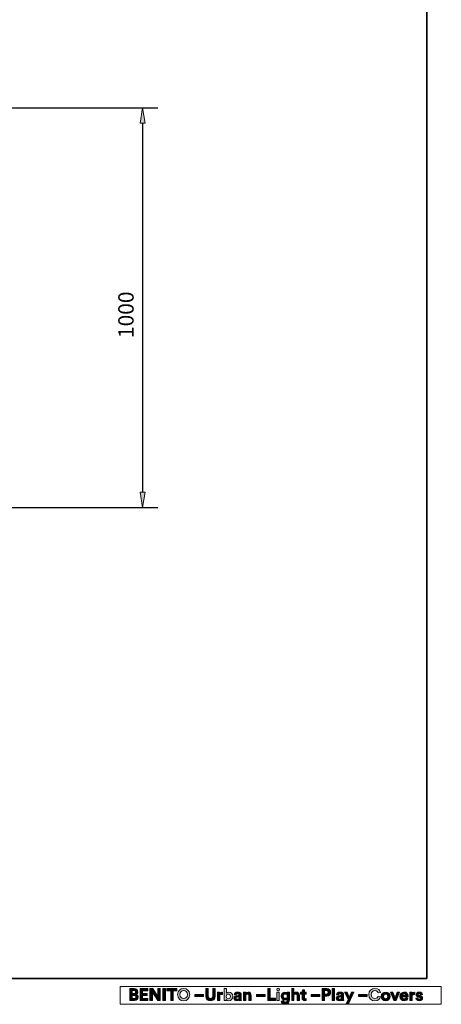
# Model space of a CAD drawing. Units: inches. Extents: x 2 to 20.2, y 0.6 to 28.7.
# Drawn here: x 13.3 to 20.2, y 0.6 to 16.9 of the extents above; entities that cross this region are included whole.
import ezdxf

# ---------------------------------------------------------------- set-up
doc = ezdxf.new("R2010")
doc.units = ezdxf.units.IN
doc.header["$MEASUREMENT"] = 0
doc.layers.add('Capa 1', color=7, linetype='Continuous')

# ---------------------------------------------------------------- blocks, each defined once
blk = doc.blocks.new('block 21')
at = {"layer": 'Capa 1', "color": 7, "lineweight": 25}
blk.add_lwpolyline([(12.133, 15.413), (15.539, 15.413)], dxfattribs=at)
blk = doc.blocks.new('block 22')
at = {"layer": 'Capa 1', "color": 7, "lineweight": 25}
blk.add_lwpolyline([(12.133, 8.798), (15.539, 8.798)], dxfattribs=at)
blk = doc.blocks.new('block 23')
at = {"layer": 'Capa 1', "color": 7, "lineweight": 25}
blk.add_lwpolyline([(15.285, 15.159), (15.285, 9.052)], dxfattribs=at)
blk = doc.blocks.new('block 24')
at = {"layer": 'Capa 1'}
h = blk.add_hatch(color=7, dxfattribs=at)
h.dxf.hatch_style = 2
h.paths.add_polyline_path([(15.243, 15.159), (15.285, 15.413), (15.327, 15.159)])
at = {"layer": 'Capa 1', "lineweight": 0}
blk.add_lwpolyline([(15.243, 15.159), (15.285, 15.413), (15.327, 15.159), (15.243, 15.159)], dxfattribs=at)
blk = doc.blocks.new('block 25')
at = {"layer": 'Capa 1'}
h = blk.add_hatch(color=7, dxfattribs=at)
h.dxf.hatch_style = 2
h.paths.add_polyline_path([(15.243, 9.052), (15.285, 8.798), (15.327, 9.052)])
at = {"layer": 'Capa 1', "lineweight": 0}
blk.add_lwpolyline([(15.243, 9.052), (15.285, 8.798), (15.327, 9.052), (15.243, 9.052)], dxfattribs=at)
blk = doc.blocks.new('block 26')
at = {"layer": 'Capa 1', "color": 7, "insert": (15.136, 11.603), "char_height": 0.25441, "attachment_point": 7, "rotation": 90}
blk.add_mtext('\\fMyriad Pro|b0|i0|c0|p34;\\W1;1000', dxfattribs=at)
blk = doc.blocks.new('block 7')
at = {"layer": 'Capa 1'}
h = blk.add_hatch(color=250, dxfattribs=at)
h.dxf.hatch_style = 2
edge = h.paths.add_edge_path()
edge.add_spline(control_points=[(15.145, 0.837), (15.184, 0.837), (15.206, 0.814), (15.206, 0.783), (15.206, 0.763), (15.193, 0.747), (15.177, 0.741), (15.196, 0.736), (15.212, 0.719), (15.212, 0.694), (15.212, 0.662), (15.188, 0.639), (15.15, 0.639), (15.15, 0.639), (15.074, 0.639), (15.074, 0.639), (15.074, 0.639), (15.074, 0.837), (15.074, 0.837), (15.074, 0.837), (15.145, 0.837), (15.145, 0.837)], knot_values=[0, 0, 0, 0, 1, 1, 1, 2, 2, 2, 3, 3, 3, 4, 4, 4, 5, 5, 5, 6, 6, 6, 7, 7, 7, 7], degree=3, periodic=1)
edge = h.paths.add_edge_path()
edge.add_spline(control_points=[(15.139, 0.755), (15.157, 0.755), (15.168, 0.765), (15.168, 0.78), (15.168, 0.795), (15.158, 0.804), (15.139, 0.804), (15.139, 0.804), (15.112, 0.804), (15.112, 0.804), (15.112, 0.804), (15.112, 0.755), (15.112, 0.755), (15.112, 0.755), (15.139, 0.755), (15.139, 0.755)], knot_values=[0, 0, 0, 0, 1, 1, 1, 2, 2, 2, 3, 3, 3, 4, 4, 4, 5, 5, 5, 5], degree=3, periodic=1)
edge = h.paths.add_edge_path()
edge.add_spline(control_points=[(15.143, 0.671), (15.162, 0.671), (15.173, 0.681), (15.173, 0.696), (15.173, 0.712), (15.163, 0.723), (15.144, 0.723), (15.144, 0.723), (15.112, 0.723), (15.112, 0.723), (15.112, 0.723), (15.112, 0.671), (15.112, 0.671), (15.112, 0.671), (15.143, 0.671), (15.143, 0.671)], knot_values=[0, 0, 0, 0, 1, 1, 1, 2, 2, 2, 3, 3, 3, 4, 4, 4, 5, 5, 5, 5], degree=3, periodic=1)
h = blk.add_hatch(color=250, dxfattribs=at)
h.dxf.hatch_style = 2
h.paths.add_polyline_path([(15.244, 0.639), (15.244, 0.837), (15.369, 0.837), (15.369, 0.8), (15.283, 0.8), (15.283, 0.755), (15.36, 0.755), (15.36, 0.721), (15.283, 0.721), (15.283, 0.675), (15.369, 0.675), (15.369, 0.639)])
h = blk.add_hatch(color=250, dxfattribs=at)
h.dxf.hatch_style = 2
h.paths.add_polyline_path([(15.536, 0.639), (15.446, 0.779), (15.446, 0.639), (15.407, 0.639), (15.407, 0.837), (15.455, 0.837), (15.538, 0.706), (15.538, 0.837), (15.576, 0.837), (15.576, 0.639)])
h = blk.add_hatch(color=250, dxfattribs=at)
h.dxf.hatch_style = 2
h.paths.add_polyline_path([(15.622, 0.837), (15.661, 0.837), (15.661, 0.639), (15.622, 0.639)])
h = blk.add_hatch(color=250, dxfattribs=at)
h.dxf.hatch_style = 2
h.paths.add_polyline_path([(15.789, 0.8), (15.789, 0.639), (15.75, 0.639), (15.75, 0.8), (15.688, 0.8), (15.688, 0.837), (15.852, 0.837), (15.852, 0.8)])
h = blk.add_hatch(color=250, dxfattribs=at)
h.dxf.hatch_style = 2
edge = h.paths.add_edge_path()
edge.add_spline(control_points=[(15.964, 0.841), (16.018, 0.841), (16.066, 0.802), (16.066, 0.738), (16.066, 0.674), (16.018, 0.634), (15.964, 0.634), (15.91, 0.634), (15.862, 0.674), (15.862, 0.738), (15.862, 0.802), (15.91, 0.841), (15.964, 0.841)], knot_values=[0, 0, 0, 0, 0.035278, 0.035278, 0.035278, 0.070556, 0.070556, 0.070556, 0.105833, 0.105833, 0.105833, 0.141111, 0.141111, 0.141111, 0.141111], degree=3, periodic=0)
edge.add_line((15.964, 0.841), (15.964, 0.841))
edge = h.paths.add_edge_path()
edge.add_spline(control_points=[(15.964, 0.672), (15.995, 0.672), (16.026, 0.693), (16.026, 0.738), (16.026, 0.783), (15.995, 0.804), (15.964, 0.804), (15.933, 0.804), (15.902, 0.783), (15.902, 0.738), (15.902, 0.693), (15.933, 0.672), (15.964, 0.672)], knot_values=[0, 0, 0, 0, 0.035278, 0.035278, 0.035278, 0.070556, 0.070556, 0.070556, 0.105833, 0.105833, 0.105833, 0.141111, 0.141111, 0.141111, 0.141111], degree=3, periodic=0)
edge.add_line((15.964, 0.672), (15.964, 0.672))
h = blk.add_hatch(color=250, dxfattribs=at)
h.dxf.hatch_style = 2
edge = h.paths.add_edge_path()
edge.add_spline(control_points=[(16.331, 0.709), (16.331, 0.709), (16.331, 0.837), (16.331, 0.837), (16.331, 0.837), (16.37, 0.837), (16.37, 0.837), (16.37, 0.837), (16.37, 0.712), (16.37, 0.712), (16.37, 0.686), (16.384, 0.672), (16.407, 0.672), (16.431, 0.672), (16.445, 0.686), (16.445, 0.712), (16.445, 0.712), (16.445, 0.837), (16.445, 0.837), (16.445, 0.837), (16.484, 0.837), (16.484, 0.837), (16.484, 0.837), (16.484, 0.709), (16.484, 0.709), (16.484, 0.66), (16.45, 0.634), (16.407, 0.634), (16.365, 0.634), (16.331, 0.66), (16.331, 0.709)], knot_values=[0, 0, 0, 0, 0.035278, 0.035278, 0.035278, 0.070556, 0.070556, 0.070556, 0.105833, 0.105833, 0.105833, 0.141111, 0.141111, 0.141111, 0.176389, 0.176389, 0.176389, 0.211667, 0.211667, 0.211667, 0.246944, 0.246944, 0.246944, 0.282222, 0.282222, 0.282222, 0.3175, 0.3175, 0.3175, 0.352778, 0.352778, 0.352778, 0.352778], degree=3, periodic=0)
edge.add_line((16.331, 0.709), (16.331, 0.709))
h = blk.add_hatch(color=250, dxfattribs=at)
h.dxf.hatch_style = 2
edge = h.paths.add_edge_path()
edge.add_spline(control_points=[(16.633, 0.639), (16.633, 0.639), (16.633, 0.841), (16.633, 0.841), (16.633, 0.841), (16.67, 0.841), (16.67, 0.841), (16.67, 0.841), (16.67, 0.761), (16.67, 0.761), (16.676, 0.771), (16.691, 0.78), (16.711, 0.78), (16.751, 0.78), (16.775, 0.749), (16.775, 0.708), (16.775, 0.666), (16.749, 0.635), (16.71, 0.635), (16.691, 0.635), (16.676, 0.644), (16.669, 0.655), (16.669, 0.655), (16.669, 0.639), (16.669, 0.639), (16.669, 0.639), (16.633, 0.639), (16.633, 0.639)], knot_values=[0, 0, 0, 0, 1, 1, 1, 2, 2, 2, 3, 3, 3, 4, 4, 4, 5, 5, 5, 6, 6, 6, 7, 7, 7, 8, 8, 8, 9, 9, 9, 9], degree=3, periodic=1)
edge = h.paths.add_edge_path()
edge.add_spline(control_points=[(16.703, 0.747), (16.685, 0.747), (16.669, 0.733), (16.669, 0.708), (16.669, 0.683), (16.685, 0.669), (16.703, 0.669), (16.722, 0.669), (16.737, 0.683), (16.737, 0.708), (16.737, 0.733), (16.722, 0.747), (16.703, 0.747)], knot_values=[0, 0, 0, 0, 0.035278, 0.035278, 0.035278, 0.070556, 0.070556, 0.070556, 0.105833, 0.105833, 0.105833, 0.141111, 0.141111, 0.141111, 0.141111], degree=3, periodic=0)
edge.add_line((16.703, 0.747), (16.703, 0.747))
h = blk.add_hatch(color=250, dxfattribs=at)
h.dxf.hatch_style = 2
h.paths.add_polyline_path([(17.355, 0.639), (17.355, 0.837), (17.393, 0.837), (17.393, 0.676), (17.481, 0.676), (17.481, 0.639)])
h = blk.add_hatch(color=250, dxfattribs=at)
h.dxf.hatch_style = 2
h.paths.add_polyline_path([(17.508, 0.776), (17.546, 0.776), (17.546, 0.639), (17.508, 0.639)])
edge = h.paths.add_edge_path()
edge.add_spline(control_points=[(17.527, 0.844), (17.54, 0.844), (17.55, 0.834), (17.55, 0.821), (17.55, 0.809), (17.54, 0.798), (17.527, 0.798), (17.514, 0.798), (17.504, 0.809), (17.504, 0.821), (17.504, 0.834), (17.514, 0.844), (17.527, 0.844)], knot_values=[0, 0, 0, 0, 0.035278, 0.035278, 0.035278, 0.070556, 0.070556, 0.070556, 0.105833, 0.105833, 0.105833, 0.141111, 0.141111, 0.141111, 0.141111], degree=3, periodic=0)
edge.add_line((17.527, 0.844), (17.527, 0.844))
h = blk.add_hatch(color=250, dxfattribs=at)
h.dxf.hatch_style = 2
edge = h.paths.add_edge_path()
edge.add_spline(control_points=[(17.789, 0.639), (17.789, 0.639), (17.752, 0.639), (17.752, 0.639), (17.752, 0.639), (17.752, 0.841), (17.752, 0.841), (17.752, 0.841), (17.789, 0.841), (17.789, 0.841), (17.789, 0.841), (17.789, 0.765), (17.789, 0.765), (17.798, 0.775), (17.813, 0.78), (17.827, 0.78), (17.861, 0.78), (17.878, 0.755), (17.878, 0.725), (17.878, 0.725), (17.878, 0.639), (17.878, 0.639), (17.878, 0.639), (17.84, 0.639), (17.84, 0.639), (17.84, 0.639), (17.84, 0.719), (17.84, 0.719), (17.84, 0.734), (17.833, 0.746), (17.815, 0.746), (17.799, 0.746), (17.79, 0.735), (17.789, 0.719), (17.789, 0.719), (17.789, 0.639), (17.789, 0.639)], knot_values=[0, 0, 0, 0, 1, 1, 1, 2, 2, 2, 3, 3, 3, 4, 4, 4, 5, 5, 5, 6, 6, 6, 7, 7, 7, 8, 8, 8, 9, 9, 9, 10, 10, 10, 11, 11, 11, 12, 12, 12, 12], degree=3, periodic=1)
h = blk.add_hatch(color=250, dxfattribs=at)
h.dxf.hatch_style = 2
edge = h.paths.add_edge_path()
edge.add_spline(control_points=[(17.961, 0.776), (17.961, 0.776), (17.989, 0.776), (17.989, 0.776), (17.989, 0.776), (17.989, 0.743), (17.989, 0.743), (17.989, 0.743), (17.961, 0.743), (17.961, 0.743), (17.961, 0.743), (17.961, 0.686), (17.961, 0.686), (17.961, 0.674), (17.967, 0.67), (17.977, 0.67), (17.982, 0.67), (17.987, 0.67), (17.989, 0.671), (17.989, 0.671), (17.989, 0.64), (17.989, 0.64), (17.986, 0.639), (17.979, 0.637), (17.968, 0.637), (17.941, 0.637), (17.924, 0.653), (17.924, 0.679), (17.924, 0.679), (17.924, 0.743), (17.924, 0.743), (17.924, 0.743), (17.899, 0.743), (17.899, 0.743), (17.899, 0.743), (17.899, 0.776), (17.899, 0.776), (17.899, 0.776), (17.906, 0.776), (17.906, 0.776), (17.921, 0.776), (17.928, 0.786), (17.928, 0.798), (17.928, 0.798), (17.928, 0.817), (17.928, 0.817), (17.928, 0.817), (17.961, 0.817), (17.961, 0.817), (17.961, 0.817), (17.961, 0.776), (17.961, 0.776)], knot_values=[0, 0, 0, 0, 1, 1, 1, 2, 2, 2, 3, 3, 3, 4, 4, 4, 5, 5, 5, 6, 6, 6, 7, 7, 7, 8, 8, 8, 9, 9, 9, 10, 10, 10, 11, 11, 11, 12, 12, 12, 13, 13, 13, 14, 14, 14, 15, 15, 15, 16, 16, 16, 17, 17, 17, 17], degree=3, periodic=1)
h = blk.add_hatch(color=250, dxfattribs=at)
h.dxf.hatch_style = 2
edge = h.paths.add_edge_path()
edge.add_spline(control_points=[(18.295, 0.713), (18.295, 0.713), (18.295, 0.639), (18.295, 0.639), (18.295, 0.639), (18.256, 0.639), (18.256, 0.639), (18.256, 0.639), (18.256, 0.837), (18.256, 0.837), (18.256, 0.837), (18.331, 0.837), (18.331, 0.837), (18.37, 0.837), (18.396, 0.811), (18.396, 0.775), (18.396, 0.739), (18.37, 0.713), (18.331, 0.713), (18.331, 0.713), (18.295, 0.713), (18.295, 0.713)], knot_values=[0, 0, 0, 0, 1, 1, 1, 2, 2, 2, 3, 3, 3, 4, 4, 4, 5, 5, 5, 6, 6, 6, 7, 7, 7, 7], degree=3, periodic=1)
edge = h.paths.add_edge_path()
edge.add_spline(control_points=[(18.326, 0.747), (18.345, 0.747), (18.357, 0.758), (18.357, 0.775), (18.357, 0.792), (18.345, 0.803), (18.326, 0.803), (18.326, 0.803), (18.295, 0.803), (18.295, 0.803), (18.295, 0.803), (18.295, 0.747), (18.295, 0.747), (18.295, 0.747), (18.326, 0.747), (18.326, 0.747)], knot_values=[0, 0, 0, 0, 1, 1, 1, 2, 2, 2, 3, 3, 3, 4, 4, 4, 5, 5, 5, 5], degree=3, periodic=1)
h = blk.add_hatch(color=250, dxfattribs=at)
h.dxf.hatch_style = 2
h.paths.add_polyline_path([(18.421, 0.841), (18.459, 0.841), (18.459, 0.639), (18.421, 0.639)])
h = blk.add_hatch(color=250, dxfattribs=at)
h.dxf.hatch_style = 2
edge = h.paths.add_edge_path()
edge.add_spline(control_points=[(19.027, 0.738), (19.027, 0.801), (19.074, 0.841), (19.127, 0.841), (19.182, 0.841), (19.211, 0.807), (19.218, 0.775), (19.218, 0.775), (19.182, 0.764), (19.182, 0.764), (19.177, 0.783), (19.162, 0.804), (19.127, 0.804), (19.098, 0.804), (19.067, 0.783), (19.067, 0.738), (19.067, 0.695), (19.096, 0.672), (19.128, 0.672), (19.162, 0.672), (19.178, 0.694), (19.184, 0.713), (19.184, 0.713), (19.22, 0.702), (19.22, 0.702), (19.212, 0.671), (19.184, 0.634), (19.128, 0.634), (19.073, 0.634), (19.027, 0.674), (19.027, 0.738)], knot_values=[0, 0, 0, 0, 0.035278, 0.035278, 0.035278, 0.070556, 0.070556, 0.070556, 0.105833, 0.105833, 0.105833, 0.141111, 0.141111, 0.141111, 0.176389, 0.176389, 0.176389, 0.211667, 0.211667, 0.211667, 0.246944, 0.246944, 0.246944, 0.282222, 0.282222, 0.282222, 0.3175, 0.3175, 0.3175, 0.352778, 0.352778, 0.352778, 0.352778], degree=3, periodic=0)
edge.add_line((19.027, 0.738), (19.027, 0.738))
h = blk.add_hatch(color=250, dxfattribs=at)
h.dxf.hatch_style = 2
h.paths.add_polyline_path([(16.15, 0.738), (16.294, 0.738), (16.294, 0.705), (16.15, 0.705)])
h = blk.add_hatch(color=250, dxfattribs=at)
h.dxf.hatch_style = 2
edge = h.paths.add_edge_path()
edge.add_spline(control_points=[(16.607, 0.739), (16.602, 0.74), (16.599, 0.74), (16.595, 0.74), (16.576, 0.74), (16.56, 0.731), (16.56, 0.702), (16.56, 0.702), (16.56, 0.639), (16.56, 0.639), (16.56, 0.639), (16.523, 0.639), (16.523, 0.639), (16.523, 0.639), (16.523, 0.776), (16.523, 0.776), (16.523, 0.776), (16.559, 0.776), (16.559, 0.776), (16.559, 0.776), (16.559, 0.756), (16.559, 0.756), (16.567, 0.774), (16.586, 0.777), (16.598, 0.777), (16.601, 0.777), (16.604, 0.777), (16.607, 0.777), (16.607, 0.777), (16.607, 0.739), (16.607, 0.739)], knot_values=[0, 0, 0, 0, 1, 1, 1, 2, 2, 2, 3, 3, 3, 4, 4, 4, 5, 5, 5, 6, 6, 6, 7, 7, 7, 8, 8, 8, 9, 9, 9, 10, 10, 10, 10], degree=3, periodic=1)
h = blk.add_hatch(color=250, dxfattribs=at)
h.dxf.hatch_style = 2
edge = h.paths.add_edge_path()
edge.add_spline(control_points=[(16.837, 0.718), (16.837, 0.718), (16.87, 0.723), (16.87, 0.723), (16.878, 0.724), (16.881, 0.728), (16.881, 0.733), (16.881, 0.742), (16.873, 0.75), (16.858, 0.75), (16.841, 0.75), (16.833, 0.74), (16.831, 0.728), (16.831, 0.728), (16.798, 0.735), (16.798, 0.735), (16.801, 0.757), (16.82, 0.78), (16.857, 0.78), (16.901, 0.78), (16.917, 0.756), (16.917, 0.728), (16.917, 0.728), (16.917, 0.66), (16.917, 0.66), (16.917, 0.653), (16.918, 0.643), (16.919, 0.639), (16.919, 0.639), (16.885, 0.639), (16.885, 0.639), (16.884, 0.642), (16.883, 0.65), (16.883, 0.655), (16.876, 0.644), (16.863, 0.635), (16.843, 0.635), (16.814, 0.635), (16.796, 0.655), (16.796, 0.676), (16.796, 0.701), (16.814, 0.714), (16.837, 0.718)], knot_values=[0, 0, 0, 0, 0.035278, 0.035278, 0.035278, 0.070556, 0.070556, 0.070556, 0.105833, 0.105833, 0.105833, 0.141111, 0.141111, 0.141111, 0.176389, 0.176389, 0.176389, 0.211667, 0.211667, 0.211667, 0.246944, 0.246944, 0.246944, 0.282222, 0.282222, 0.282222, 0.3175, 0.3175, 0.3175, 0.352778, 0.352778, 0.352778, 0.388056, 0.388056, 0.388056, 0.423333, 0.423333, 0.423333, 0.458611, 0.458611, 0.458611, 0.493889, 0.493889, 0.493889, 0.493889], degree=3, periodic=0)
edge.add_line((16.837, 0.718), (16.837, 0.718))
edge = h.paths.add_edge_path()
edge.add_spline(control_points=[(16.881, 0.694), (16.881, 0.694), (16.881, 0.7), (16.881, 0.7), (16.881, 0.7), (16.85, 0.696), (16.85, 0.696), (16.84, 0.694), (16.833, 0.689), (16.833, 0.678), (16.833, 0.67), (16.839, 0.662), (16.851, 0.662), (16.866, 0.662), (16.881, 0.67), (16.881, 0.694)], knot_values=[0, 0, 0, 0, 0.035278, 0.035278, 0.035278, 0.070556, 0.070556, 0.070556, 0.105833, 0.105833, 0.105833, 0.141111, 0.141111, 0.141111, 0.176389, 0.176389, 0.176389, 0.176389], degree=3, periodic=0)
edge.add_line((16.881, 0.694), (16.881, 0.694))
h = blk.add_hatch(color=250, dxfattribs=at)
h.dxf.hatch_style = 2
edge = h.paths.add_edge_path()
edge.add_spline(control_points=[(16.992, 0.639), (16.992, 0.639), (16.955, 0.639), (16.955, 0.639), (16.955, 0.639), (16.955, 0.776), (16.955, 0.776), (16.955, 0.776), (16.991, 0.776), (16.991, 0.776), (16.991, 0.776), (16.991, 0.759), (16.991, 0.759), (16.999, 0.773), (17.016, 0.78), (17.03, 0.78), (17.065, 0.78), (17.08, 0.755), (17.08, 0.725), (17.08, 0.725), (17.08, 0.639), (17.08, 0.639), (17.08, 0.639), (17.043, 0.639), (17.043, 0.639), (17.043, 0.639), (17.043, 0.719), (17.043, 0.719), (17.043, 0.734), (17.035, 0.746), (17.018, 0.746), (17.001, 0.746), (16.992, 0.734), (16.992, 0.718), (16.992, 0.718), (16.992, 0.639), (16.992, 0.639)], knot_values=[0, 0, 0, 0, 1, 1, 1, 2, 2, 2, 3, 3, 3, 4, 4, 4, 5, 5, 5, 6, 6, 6, 7, 7, 7, 8, 8, 8, 9, 9, 9, 10, 10, 10, 11, 11, 11, 12, 12, 12, 12], degree=3, periodic=1)
h = blk.add_hatch(color=250, dxfattribs=at)
h.dxf.hatch_style = 2
h.paths.add_polyline_path([(17.17, 0.738), (17.315, 0.738), (17.315, 0.705), (17.17, 0.705)])
h = blk.add_hatch(color=250, dxfattribs=at)
h.dxf.hatch_style = 2
edge = h.paths.add_edge_path()
edge.add_spline(control_points=[(17.609, 0.64), (17.612, 0.625), (17.624, 0.614), (17.641, 0.614), (17.665, 0.614), (17.678, 0.626), (17.678, 0.652), (17.678, 0.652), (17.678, 0.662), (17.678, 0.662), (17.672, 0.653), (17.659, 0.645), (17.64, 0.645), (17.603, 0.645), (17.576, 0.673), (17.576, 0.712), (17.576, 0.748), (17.602, 0.779), (17.64, 0.779), (17.661, 0.779), (17.674, 0.769), (17.679, 0.76), (17.679, 0.76), (17.679, 0.776), (17.679, 0.776), (17.679, 0.776), (17.714, 0.776), (17.714, 0.776), (17.714, 0.776), (17.714, 0.653), (17.714, 0.653), (17.714, 0.616), (17.694, 0.581), (17.642, 0.581), (17.605, 0.581), (17.579, 0.605), (17.576, 0.631), (17.576, 0.631), (17.609, 0.64), (17.609, 0.64)], knot_values=[0, 0, 0, 0, 1, 1, 1, 2, 2, 2, 3, 3, 3, 4, 4, 4, 5, 5, 5, 6, 6, 6, 7, 7, 7, 8, 8, 8, 9, 9, 9, 10, 10, 10, 11, 11, 11, 12, 12, 12, 13, 13, 13, 13], degree=3, periodic=1)
edge = h.paths.add_edge_path()
edge.add_spline(control_points=[(17.678, 0.712), (17.678, 0.733), (17.664, 0.746), (17.646, 0.746), (17.627, 0.746), (17.613, 0.733), (17.613, 0.712), (17.613, 0.69), (17.627, 0.677), (17.646, 0.677), (17.665, 0.677), (17.678, 0.69), (17.678, 0.712)], knot_values=[0, 0, 0, 0, 0.035278, 0.035278, 0.035278, 0.070556, 0.070556, 0.070556, 0.105833, 0.105833, 0.105833, 0.141111, 0.141111, 0.141111, 0.141111], degree=3, periodic=0)
edge.add_line((17.678, 0.712), (17.678, 0.712))
h = blk.add_hatch(color=250, dxfattribs=at)
h.dxf.hatch_style = 2
h.paths.add_polyline_path([(18.072, 0.738), (18.216, 0.738), (18.216, 0.705), (18.072, 0.705)])
h = blk.add_hatch(color=250, dxfattribs=at)
h.dxf.hatch_style = 2
edge = h.paths.add_edge_path()
edge.add_spline(control_points=[(18.53, 0.718), (18.53, 0.718), (18.564, 0.723), (18.564, 0.723), (18.572, 0.724), (18.575, 0.728), (18.575, 0.733), (18.575, 0.742), (18.567, 0.75), (18.551, 0.75), (18.535, 0.75), (18.526, 0.74), (18.525, 0.728), (18.525, 0.728), (18.492, 0.735), (18.492, 0.735), (18.494, 0.757), (18.514, 0.78), (18.551, 0.78), (18.595, 0.78), (18.611, 0.756), (18.611, 0.728), (18.611, 0.728), (18.611, 0.66), (18.611, 0.66), (18.611, 0.653), (18.612, 0.643), (18.613, 0.639), (18.613, 0.639), (18.579, 0.639), (18.579, 0.639), (18.578, 0.642), (18.577, 0.65), (18.577, 0.655), (18.57, 0.644), (18.557, 0.635), (18.537, 0.635), (18.507, 0.635), (18.489, 0.655), (18.489, 0.676), (18.489, 0.701), (18.507, 0.714), (18.53, 0.718)], knot_values=[0, 0, 0, 0, 0.035278, 0.035278, 0.035278, 0.070556, 0.070556, 0.070556, 0.105833, 0.105833, 0.105833, 0.141111, 0.141111, 0.141111, 0.176389, 0.176389, 0.176389, 0.211667, 0.211667, 0.211667, 0.246944, 0.246944, 0.246944, 0.282222, 0.282222, 0.282222, 0.3175, 0.3175, 0.3175, 0.352778, 0.352778, 0.352778, 0.388056, 0.388056, 0.388056, 0.423333, 0.423333, 0.423333, 0.458611, 0.458611, 0.458611, 0.493889, 0.493889, 0.493889, 0.493889], degree=3, periodic=0)
edge.add_line((18.53, 0.718), (18.53, 0.718))
edge = h.paths.add_edge_path()
edge.add_spline(control_points=[(18.575, 0.694), (18.575, 0.694), (18.575, 0.7), (18.575, 0.7), (18.575, 0.7), (18.543, 0.696), (18.543, 0.696), (18.534, 0.694), (18.526, 0.689), (18.526, 0.678), (18.526, 0.67), (18.532, 0.662), (18.544, 0.662), (18.56, 0.662), (18.575, 0.67), (18.575, 0.694)], knot_values=[0, 0, 0, 0, 0.035278, 0.035278, 0.035278, 0.070556, 0.070556, 0.070556, 0.105833, 0.105833, 0.105833, 0.141111, 0.141111, 0.141111, 0.176389, 0.176389, 0.176389, 0.176389], degree=3, periodic=0)
edge.add_line((18.575, 0.694), (18.575, 0.694))
h = blk.add_hatch(color=250, dxfattribs=at)
h.dxf.hatch_style = 2
h.paths.add_polyline_path([(18.653, 0.584), (18.686, 0.656), (18.627, 0.776), (18.669, 0.776), (18.705, 0.696), (18.739, 0.776), (18.779, 0.776), (18.692, 0.584)])
h = blk.add_hatch(color=250, dxfattribs=at)
h.dxf.hatch_style = 2
h.paths.add_polyline_path([(18.854, 0.738), (18.998, 0.738), (18.998, 0.705), (18.854, 0.705)])
h = blk.add_hatch(color=250, dxfattribs=at)
h.dxf.hatch_style = 2
edge = h.paths.add_edge_path()
edge.add_spline(control_points=[(19.378, 0.707), (19.378, 0.665), (19.347, 0.634), (19.306, 0.634), (19.265, 0.634), (19.234, 0.665), (19.234, 0.707), (19.234, 0.75), (19.265, 0.78), (19.306, 0.78), (19.347, 0.78), (19.378, 0.75), (19.378, 0.707)], knot_values=[0, 0, 0, 0, 0.035278, 0.035278, 0.035278, 0.070556, 0.070556, 0.070556, 0.105833, 0.105833, 0.105833, 0.141111, 0.141111, 0.141111, 0.141111], degree=3, periodic=0)
edge.add_line((19.378, 0.707), (19.378, 0.707))
edge = h.paths.add_edge_path()
edge.add_spline(control_points=[(19.341, 0.707), (19.341, 0.733), (19.325, 0.747), (19.306, 0.747), (19.288, 0.747), (19.271, 0.733), (19.271, 0.707), (19.271, 0.682), (19.288, 0.668), (19.306, 0.668), (19.325, 0.668), (19.341, 0.681), (19.341, 0.707)], knot_values=[0, 0, 0, 0, 0.035278, 0.035278, 0.035278, 0.070556, 0.070556, 0.070556, 0.105833, 0.105833, 0.105833, 0.141111, 0.141111, 0.141111, 0.141111], degree=3, periodic=0)
edge.add_line((19.341, 0.707), (19.341, 0.707))
h = blk.add_hatch(color=250, dxfattribs=at)
h.dxf.hatch_style = 2
h.paths.add_polyline_path([(19.48, 0.639), (19.443, 0.639), (19.387, 0.776), (19.427, 0.776), (19.462, 0.684), (19.494, 0.776), (19.533, 0.776)])
h = blk.add_hatch(color=250, dxfattribs=at)
h.dxf.hatch_style = 2
edge = h.paths.add_edge_path()
edge.add_spline(control_points=[(19.675, 0.678), (19.668, 0.654), (19.647, 0.634), (19.613, 0.634), (19.575, 0.634), (19.542, 0.662), (19.542, 0.708), (19.542, 0.752), (19.574, 0.78), (19.609, 0.78), (19.652, 0.78), (19.677, 0.753), (19.677, 0.709), (19.677, 0.704), (19.677, 0.698), (19.677, 0.698), (19.677, 0.698), (19.578, 0.698), (19.578, 0.698), (19.579, 0.68), (19.595, 0.666), (19.613, 0.666), (19.63, 0.666), (19.64, 0.675), (19.644, 0.687), (19.644, 0.687), (19.675, 0.678), (19.675, 0.678)], knot_values=[0, 0, 0, 0, 1, 1, 1, 2, 2, 2, 3, 3, 3, 4, 4, 4, 5, 5, 5, 6, 6, 6, 7, 7, 7, 8, 8, 8, 9, 9, 9, 9], degree=3, periodic=1)
edge = h.paths.add_edge_path()
edge.add_spline(control_points=[(19.641, 0.723), (19.64, 0.737), (19.631, 0.75), (19.61, 0.75), (19.591, 0.75), (19.58, 0.736), (19.579, 0.723), (19.579, 0.723), (19.641, 0.723), (19.641, 0.723)], knot_values=[0, 0, 0, 0, 1, 1, 1, 2, 2, 2, 3, 3, 3, 3], degree=3, periodic=1)
h = blk.add_hatch(color=250, dxfattribs=at)
h.dxf.hatch_style = 2
edge = h.paths.add_edge_path()
edge.add_spline(control_points=[(19.791, 0.739), (19.786, 0.74), (19.783, 0.74), (19.779, 0.74), (19.76, 0.74), (19.744, 0.731), (19.744, 0.702), (19.744, 0.702), (19.744, 0.639), (19.744, 0.639), (19.744, 0.639), (19.707, 0.639), (19.707, 0.639), (19.707, 0.639), (19.707, 0.776), (19.707, 0.776), (19.707, 0.776), (19.743, 0.776), (19.743, 0.776), (19.743, 0.776), (19.743, 0.756), (19.743, 0.756), (19.751, 0.774), (19.77, 0.777), (19.782, 0.777), (19.785, 0.777), (19.788, 0.777), (19.791, 0.777), (19.791, 0.777), (19.791, 0.739), (19.791, 0.739)], knot_values=[0, 0, 0, 0, 1, 1, 1, 2, 2, 2, 3, 3, 3, 4, 4, 4, 5, 5, 5, 6, 6, 6, 7, 7, 7, 8, 8, 8, 9, 9, 9, 10, 10, 10, 10], degree=3, periodic=1)
h = blk.add_hatch(color=250, dxfattribs=at)
h.dxf.hatch_style = 2
edge = h.paths.add_edge_path()
edge.add_spline(control_points=[(19.838, 0.684), (19.839, 0.673), (19.847, 0.663), (19.863, 0.663), (19.875, 0.663), (19.881, 0.669), (19.881, 0.677), (19.881, 0.683), (19.877, 0.688), (19.866, 0.69), (19.866, 0.69), (19.848, 0.694), (19.848, 0.694), (19.822, 0.7), (19.81, 0.716), (19.81, 0.735), (19.81, 0.76), (19.831, 0.78), (19.861, 0.78), (19.9, 0.78), (19.913, 0.755), (19.915, 0.741), (19.915, 0.741), (19.884, 0.734), (19.884, 0.734), (19.883, 0.742), (19.877, 0.752), (19.861, 0.752), (19.851, 0.752), (19.844, 0.746), (19.844, 0.738), (19.844, 0.732), (19.849, 0.728), (19.856, 0.726), (19.856, 0.726), (19.876, 0.722), (19.876, 0.722), (19.903, 0.716), (19.917, 0.7), (19.917, 0.68), (19.917, 0.657), (19.899, 0.634), (19.863, 0.634), (19.822, 0.634), (19.808, 0.661), (19.806, 0.677), (19.806, 0.677), (19.838, 0.684), (19.838, 0.684)], knot_values=[0, 0, 0, 0, 1, 1, 1, 2, 2, 2, 3, 3, 3, 4, 4, 4, 5, 5, 5, 6, 6, 6, 7, 7, 7, 8, 8, 8, 9, 9, 9, 10, 10, 10, 11, 11, 11, 12, 12, 12, 13, 13, 13, 14, 14, 14, 15, 15, 15, 16, 16, 16, 16], degree=3, periodic=1)
at = {"layer": 'Capa 1', "lineweight": 0}
for points in [[(14.913, 0.87), (20.227, 0.87), (20.227, 0.577), (14.913, 0.577), (14.913, 0.87)], [(15.244, 0.639), (15.244, 0.837), (15.369, 0.837), (15.369, 0.8), (15.283, 0.8), (15.283, 0.755), (15.36, 0.755), (15.36, 0.721), (15.283, 0.721), (15.283, 0.675), (15.369, 0.675), (15.369, 0.639), (15.244, 0.639)], [(15.536, 0.639), (15.446, 0.779), (15.446, 0.639), (15.407, 0.639), (15.407, 0.837), (15.455, 0.837), (15.538, 0.706), (15.538, 0.837), (15.576, 0.837), (15.576, 0.639), (15.536, 0.639)], [(15.622, 0.837), (15.661, 0.837), (15.661, 0.639), (15.622, 0.639), (15.622, 0.837)], [(15.789, 0.8), (15.789, 0.639), (15.75, 0.639), (15.75, 0.8), (15.688, 0.8), (15.688, 0.837), (15.852, 0.837), (15.852, 0.8), (15.789, 0.8)], [(17.355, 0.639), (17.355, 0.837), (17.393, 0.837), (17.393, 0.676), (17.481, 0.676), (17.481, 0.639), (17.355, 0.639)], [(18.421, 0.841), (18.459, 0.841), (18.459, 0.639), (18.421, 0.639), (18.421, 0.841)], [(16.15, 0.738), (16.294, 0.738), (16.294, 0.705), (16.15, 0.705), (16.15, 0.738)], [(17.17, 0.738), (17.315, 0.738), (17.315, 0.705), (17.17, 0.705), (17.17, 0.738)], [(17.508, 0.776), (17.546, 0.776), (17.546, 0.639), (17.508, 0.639), (17.508, 0.776)], [(18.072, 0.738), (18.216, 0.738), (18.216, 0.705), (18.072, 0.705), (18.072, 0.738)], [(18.653, 0.584), (18.686, 0.656), (18.627, 0.776), (18.669, 0.776), (18.705, 0.696), (18.739, 0.776), (18.779, 0.776), (18.692, 0.584), (18.653, 0.584)], [(18.854, 0.738), (18.998, 0.738), (18.998, 0.705), (18.854, 0.705), (18.854, 0.738)], [(19.48, 0.639), (19.443, 0.639), (19.387, 0.776), (19.427, 0.776), (19.462, 0.684), (19.494, 0.776), (19.533, 0.776), (19.48, 0.639)]]:
    blk.add_lwpolyline(points, dxfattribs=at)
for points, knots in [([(15.145, 0.837), (15.184, 0.837), (15.206, 0.814), (15.206, 0.783), (15.206, 0.763), (15.193, 0.747), (15.177, 0.741), (15.196, 0.736), (15.212, 0.719), (15.212, 0.694), (15.212, 0.662), (15.188, 0.639), (15.15, 0.639), (15.15, 0.639), (15.074, 0.639), (15.074, 0.639), (15.074, 0.639), (15.074, 0.837), (15.074, 0.837), (15.074, 0.837), (15.145, 0.837), (15.145, 0.837)], [0, 0, 0, 0, 1, 1, 1, 2, 2, 2, 3, 3, 3, 4, 4, 4, 5, 5, 5, 6, 6, 6, 7, 7, 7, 7]), ([(15.964, 0.841), (16.018, 0.841), (16.066, 0.802), (16.066, 0.738), (16.066, 0.674), (16.018, 0.634), (15.964, 0.634), (15.91, 0.634), (15.862, 0.674), (15.862, 0.738), (15.862, 0.802), (15.91, 0.841), (15.964, 0.841)], [0, 0, 0, 0, 1, 1, 1, 2, 2, 2, 3, 3, 3, 4, 4, 4, 4]), ([(16.331, 0.709), (16.331, 0.709), (16.331, 0.837), (16.331, 0.837), (16.331, 0.837), (16.37, 0.837), (16.37, 0.837), (16.37, 0.837), (16.37, 0.712), (16.37, 0.712), (16.37, 0.686), (16.384, 0.672), (16.407, 0.672), (16.431, 0.672), (16.445, 0.686), (16.445, 0.712), (16.445, 0.712), (16.445, 0.837), (16.445, 0.837), (16.445, 0.837), (16.484, 0.837), (16.484, 0.837), (16.484, 0.837), (16.484, 0.709), (16.484, 0.709), (16.484, 0.66), (16.45, 0.634), (16.407, 0.634), (16.365, 0.634), (16.331, 0.66), (16.331, 0.709)], [0, 0, 0, 0, 1, 1, 1, 2, 2, 2, 3, 3, 3, 4, 4, 4, 5, 5, 5, 6, 6, 6, 7, 7, 7, 8, 8, 8, 9, 9, 9, 10, 10, 10, 10]), ([(16.633, 0.639), (16.633, 0.639), (16.633, 0.841), (16.633, 0.841), (16.633, 0.841), (16.67, 0.841), (16.67, 0.841), (16.67, 0.841), (16.67, 0.761), (16.67, 0.761), (16.676, 0.771), (16.691, 0.78), (16.711, 0.78), (16.751, 0.78), (16.775, 0.749), (16.775, 0.708), (16.775, 0.666), (16.749, 0.635), (16.71, 0.635), (16.691, 0.635), (16.676, 0.644), (16.669, 0.655), (16.669, 0.655), (16.669, 0.639), (16.669, 0.639), (16.669, 0.639), (16.633, 0.639), (16.633, 0.639)], [0, 0, 0, 0, 1, 1, 1, 2, 2, 2, 3, 3, 3, 4, 4, 4, 5, 5, 5, 6, 6, 6, 7, 7, 7, 8, 8, 8, 9, 9, 9, 9]), ([(17.527, 0.844), (17.54, 0.844), (17.55, 0.834), (17.55, 0.821), (17.55, 0.809), (17.54, 0.798), (17.527, 0.798), (17.514, 0.798), (17.504, 0.809), (17.504, 0.821), (17.504, 0.834), (17.514, 0.844), (17.527, 0.844)], [0, 0, 0, 0, 1, 1, 1, 2, 2, 2, 3, 3, 3, 4, 4, 4, 4]), ([(17.789, 0.639), (17.789, 0.639), (17.752, 0.639), (17.752, 0.639), (17.752, 0.639), (17.752, 0.841), (17.752, 0.841), (17.752, 0.841), (17.789, 0.841), (17.789, 0.841), (17.789, 0.841), (17.789, 0.765), (17.789, 0.765), (17.798, 0.775), (17.813, 0.78), (17.827, 0.78), (17.861, 0.78), (17.878, 0.755), (17.878, 0.725), (17.878, 0.725), (17.878, 0.639), (17.878, 0.639), (17.878, 0.639), (17.84, 0.639), (17.84, 0.639), (17.84, 0.639), (17.84, 0.719), (17.84, 0.719), (17.84, 0.734), (17.833, 0.746), (17.815, 0.746), (17.799, 0.746), (17.79, 0.735), (17.789, 0.719), (17.789, 0.719), (17.789, 0.639), (17.789, 0.639)], [0, 0, 0, 0, 1, 1, 1, 2, 2, 2, 3, 3, 3, 4, 4, 4, 5, 5, 5, 6, 6, 6, 7, 7, 7, 8, 8, 8, 9, 9, 9, 10, 10, 10, 11, 11, 11, 12, 12, 12, 12]), ([(17.961, 0.776), (17.961, 0.776), (17.989, 0.776), (17.989, 0.776), (17.989, 0.776), (17.989, 0.743), (17.989, 0.743), (17.989, 0.743), (17.961, 0.743), (17.961, 0.743), (17.961, 0.743), (17.961, 0.686), (17.961, 0.686), (17.961, 0.674), (17.967, 0.67), (17.977, 0.67), (17.982, 0.67), (17.987, 0.67), (17.989, 0.671), (17.989, 0.671), (17.989, 0.64), (17.989, 0.64), (17.986, 0.639), (17.979, 0.637), (17.968, 0.637), (17.941, 0.637), (17.924, 0.653), (17.924, 0.679), (17.924, 0.679), (17.924, 0.743), (17.924, 0.743), (17.924, 0.743), (17.899, 0.743), (17.899, 0.743), (17.899, 0.743), (17.899, 0.776), (17.899, 0.776), (17.899, 0.776), (17.906, 0.776), (17.906, 0.776), (17.921, 0.776), (17.928, 0.786), (17.928, 0.798), (17.928, 0.798), (17.928, 0.817), (17.928, 0.817), (17.928, 0.817), (17.961, 0.817), (17.961, 0.817), (17.961, 0.817), (17.961, 0.776), (17.961, 0.776)], [0, 0, 0, 0, 1, 1, 1, 2, 2, 2, 3, 3, 3, 4, 4, 4, 5, 5, 5, 6, 6, 6, 7, 7, 7, 8, 8, 8, 9, 9, 9, 10, 10, 10, 11, 11, 11, 12, 12, 12, 13, 13, 13, 14, 14, 14, 15, 15, 15, 16, 16, 16, 17, 17, 17, 17]), ([(18.295, 0.713), (18.295, 0.713), (18.295, 0.639), (18.295, 0.639), (18.295, 0.639), (18.256, 0.639), (18.256, 0.639), (18.256, 0.639), (18.256, 0.837), (18.256, 0.837), (18.256, 0.837), (18.331, 0.837), (18.331, 0.837), (18.37, 0.837), (18.396, 0.811), (18.396, 0.775), (18.396, 0.739), (18.37, 0.713), (18.331, 0.713), (18.331, 0.713), (18.295, 0.713), (18.295, 0.713)], [0, 0, 0, 0, 1, 1, 1, 2, 2, 2, 3, 3, 3, 4, 4, 4, 5, 5, 5, 6, 6, 6, 7, 7, 7, 7]), ([(19.027, 0.738), (19.027, 0.801), (19.074, 0.841), (19.127, 0.841), (19.182, 0.841), (19.211, 0.807), (19.218, 0.775), (19.218, 0.775), (19.182, 0.764), (19.182, 0.764), (19.177, 0.783), (19.162, 0.804), (19.127, 0.804), (19.098, 0.804), (19.067, 0.783), (19.067, 0.738), (19.067, 0.695), (19.096, 0.672), (19.128, 0.672), (19.162, 0.672), (19.178, 0.694), (19.184, 0.713), (19.184, 0.713), (19.22, 0.702), (19.22, 0.702), (19.212, 0.671), (19.184, 0.634), (19.128, 0.634), (19.073, 0.634), (19.027, 0.674), (19.027, 0.738)], [0, 0, 0, 0, 1, 1, 1, 2, 2, 2, 3, 3, 3, 4, 4, 4, 5, 5, 5, 6, 6, 6, 7, 7, 7, 8, 8, 8, 9, 9, 9, 10, 10, 10, 10]), ([(15.139, 0.755), (15.157, 0.755), (15.168, 0.765), (15.168, 0.78), (15.168, 0.795), (15.158, 0.804), (15.139, 0.804), (15.139, 0.804), (15.112, 0.804), (15.112, 0.804), (15.112, 0.804), (15.112, 0.755), (15.112, 0.755), (15.112, 0.755), (15.139, 0.755), (15.139, 0.755)], [0, 0, 0, 0, 1, 1, 1, 2, 2, 2, 3, 3, 3, 4, 4, 4, 5, 5, 5, 5]), ([(15.143, 0.671), (15.162, 0.671), (15.173, 0.681), (15.173, 0.696), (15.173, 0.712), (15.163, 0.723), (15.144, 0.723), (15.144, 0.723), (15.112, 0.723), (15.112, 0.723), (15.112, 0.723), (15.112, 0.671), (15.112, 0.671), (15.112, 0.671), (15.143, 0.671), (15.143, 0.671)], [0, 0, 0, 0, 1, 1, 1, 2, 2, 2, 3, 3, 3, 4, 4, 4, 5, 5, 5, 5]), ([(15.964, 0.672), (15.995, 0.672), (16.026, 0.693), (16.026, 0.738), (16.026, 0.783), (15.995, 0.804), (15.964, 0.804), (15.933, 0.804), (15.902, 0.783), (15.902, 0.738), (15.902, 0.693), (15.933, 0.672), (15.964, 0.672)], [0, 0, 0, 0, 1, 1, 1, 2, 2, 2, 3, 3, 3, 4, 4, 4, 4]), ([(16.607, 0.739), (16.602, 0.74), (16.599, 0.74), (16.595, 0.74), (16.576, 0.74), (16.56, 0.731), (16.56, 0.702), (16.56, 0.702), (16.56, 0.639), (16.56, 0.639), (16.56, 0.639), (16.523, 0.639), (16.523, 0.639), (16.523, 0.639), (16.523, 0.776), (16.523, 0.776), (16.523, 0.776), (16.559, 0.776), (16.559, 0.776), (16.559, 0.776), (16.559, 0.756), (16.559, 0.756), (16.567, 0.774), (16.586, 0.777), (16.598, 0.777), (16.601, 0.777), (16.604, 0.777), (16.607, 0.777), (16.607, 0.777), (16.607, 0.739), (16.607, 0.739)], [0, 0, 0, 0, 1, 1, 1, 2, 2, 2, 3, 3, 3, 4, 4, 4, 5, 5, 5, 6, 6, 6, 7, 7, 7, 8, 8, 8, 9, 9, 9, 10, 10, 10, 10]), ([(16.703, 0.747), (16.685, 0.747), (16.669, 0.733), (16.669, 0.708), (16.669, 0.683), (16.685, 0.669), (16.703, 0.669), (16.722, 0.669), (16.737, 0.683), (16.737, 0.708), (16.737, 0.733), (16.722, 0.747), (16.703, 0.747)], [0, 0, 0, 0, 1, 1, 1, 2, 2, 2, 3, 3, 3, 4, 4, 4, 4]), ([(16.837, 0.718), (16.837, 0.718), (16.87, 0.723), (16.87, 0.723), (16.878, 0.724), (16.881, 0.728), (16.881, 0.733), (16.881, 0.742), (16.873, 0.75), (16.858, 0.75), (16.841, 0.75), (16.833, 0.74), (16.831, 0.728), (16.831, 0.728), (16.798, 0.735), (16.798, 0.735), (16.801, 0.757), (16.82, 0.78), (16.857, 0.78), (16.901, 0.78), (16.917, 0.756), (16.917, 0.728), (16.917, 0.728), (16.917, 0.66), (16.917, 0.66), (16.917, 0.653), (16.918, 0.643), (16.919, 0.639), (16.919, 0.639), (16.885, 0.639), (16.885, 0.639), (16.884, 0.642), (16.883, 0.65), (16.883, 0.655), (16.876, 0.644), (16.863, 0.635), (16.843, 0.635), (16.814, 0.635), (16.796, 0.655), (16.796, 0.676), (16.796, 0.701), (16.814, 0.714), (16.837, 0.718)], [0, 0, 0, 0, 1, 1, 1, 2, 2, 2, 3, 3, 3, 4, 4, 4, 5, 5, 5, 6, 6, 6, 7, 7, 7, 8, 8, 8, 9, 9, 9, 10, 10, 10, 11, 11, 11, 12, 12, 12, 13, 13, 13, 14, 14, 14, 14]), ([(16.881, 0.694), (16.881, 0.694), (16.881, 0.7), (16.881, 0.7), (16.881, 0.7), (16.85, 0.696), (16.85, 0.696), (16.84, 0.694), (16.833, 0.689), (16.833, 0.678), (16.833, 0.67), (16.839, 0.662), (16.851, 0.662), (16.866, 0.662), (16.881, 0.67), (16.881, 0.694)], [0, 0, 0, 0, 1, 1, 1, 2, 2, 2, 3, 3, 3, 4, 4, 4, 5, 5, 5, 5]), ([(16.992, 0.639), (16.992, 0.639), (16.955, 0.639), (16.955, 0.639), (16.955, 0.639), (16.955, 0.776), (16.955, 0.776), (16.955, 0.776), (16.991, 0.776), (16.991, 0.776), (16.991, 0.776), (16.991, 0.759), (16.991, 0.759), (16.999, 0.773), (17.016, 0.78), (17.03, 0.78), (17.065, 0.78), (17.08, 0.755), (17.08, 0.725), (17.08, 0.725), (17.08, 0.639), (17.08, 0.639), (17.08, 0.639), (17.043, 0.639), (17.043, 0.639), (17.043, 0.639), (17.043, 0.719), (17.043, 0.719), (17.043, 0.734), (17.035, 0.746), (17.018, 0.746), (17.001, 0.746), (16.992, 0.734), (16.992, 0.718), (16.992, 0.718), (16.992, 0.639), (16.992, 0.639)], [0, 0, 0, 0, 1, 1, 1, 2, 2, 2, 3, 3, 3, 4, 4, 4, 5, 5, 5, 6, 6, 6, 7, 7, 7, 8, 8, 8, 9, 9, 9, 10, 10, 10, 11, 11, 11, 12, 12, 12, 12]), ([(17.609, 0.64), (17.612, 0.625), (17.624, 0.614), (17.641, 0.614), (17.665, 0.614), (17.678, 0.626), (17.678, 0.652), (17.678, 0.652), (17.678, 0.662), (17.678, 0.662), (17.672, 0.653), (17.659, 0.645), (17.64, 0.645), (17.603, 0.645), (17.576, 0.673), (17.576, 0.712), (17.576, 0.748), (17.602, 0.779), (17.64, 0.779), (17.661, 0.779), (17.674, 0.769), (17.679, 0.76), (17.679, 0.76), (17.679, 0.776), (17.679, 0.776), (17.679, 0.776), (17.714, 0.776), (17.714, 0.776), (17.714, 0.776), (17.714, 0.653), (17.714, 0.653), (17.714, 0.616), (17.694, 0.581), (17.642, 0.581), (17.605, 0.581), (17.579, 0.605), (17.576, 0.631), (17.576, 0.631), (17.609, 0.64), (17.609, 0.64)], [0, 0, 0, 0, 1, 1, 1, 2, 2, 2, 3, 3, 3, 4, 4, 4, 5, 5, 5, 6, 6, 6, 7, 7, 7, 8, 8, 8, 9, 9, 9, 10, 10, 10, 11, 11, 11, 12, 12, 12, 13, 13, 13, 13]), ([(17.678, 0.712), (17.678, 0.733), (17.664, 0.746), (17.646, 0.746), (17.627, 0.746), (17.613, 0.733), (17.613, 0.712), (17.613, 0.69), (17.627, 0.677), (17.646, 0.677), (17.665, 0.677), (17.678, 0.69), (17.678, 0.712)], [0, 0, 0, 0, 1, 1, 1, 2, 2, 2, 3, 3, 3, 4, 4, 4, 4]), ([(18.326, 0.747), (18.345, 0.747), (18.357, 0.758), (18.357, 0.775), (18.357, 0.792), (18.345, 0.803), (18.326, 0.803), (18.326, 0.803), (18.295, 0.803), (18.295, 0.803), (18.295, 0.803), (18.295, 0.747), (18.295, 0.747), (18.295, 0.747), (18.326, 0.747), (18.326, 0.747)], [0, 0, 0, 0, 1, 1, 1, 2, 2, 2, 3, 3, 3, 4, 4, 4, 5, 5, 5, 5]), ([(18.53, 0.718), (18.53, 0.718), (18.564, 0.723), (18.564, 0.723), (18.572, 0.724), (18.575, 0.728), (18.575, 0.733), (18.575, 0.742), (18.567, 0.75), (18.551, 0.75), (18.535, 0.75), (18.526, 0.74), (18.525, 0.728), (18.525, 0.728), (18.492, 0.735), (18.492, 0.735), (18.494, 0.757), (18.514, 0.78), (18.551, 0.78), (18.595, 0.78), (18.611, 0.756), (18.611, 0.728), (18.611, 0.728), (18.611, 0.66), (18.611, 0.66), (18.611, 0.653), (18.612, 0.643), (18.613, 0.639), (18.613, 0.639), (18.579, 0.639), (18.579, 0.639), (18.578, 0.642), (18.577, 0.65), (18.577, 0.655), (18.57, 0.644), (18.557, 0.635), (18.537, 0.635), (18.507, 0.635), (18.489, 0.655), (18.489, 0.676), (18.489, 0.701), (18.507, 0.714), (18.53, 0.718)], [0, 0, 0, 0, 1, 1, 1, 2, 2, 2, 3, 3, 3, 4, 4, 4, 5, 5, 5, 6, 6, 6, 7, 7, 7, 8, 8, 8, 9, 9, 9, 10, 10, 10, 11, 11, 11, 12, 12, 12, 13, 13, 13, 14, 14, 14, 14]), ([(18.575, 0.694), (18.575, 0.694), (18.575, 0.7), (18.575, 0.7), (18.575, 0.7), (18.543, 0.696), (18.543, 0.696), (18.534, 0.694), (18.526, 0.689), (18.526, 0.678), (18.526, 0.67), (18.532, 0.662), (18.544, 0.662), (18.56, 0.662), (18.575, 0.67), (18.575, 0.694)], [0, 0, 0, 0, 1, 1, 1, 2, 2, 2, 3, 3, 3, 4, 4, 4, 5, 5, 5, 5]), ([(19.378, 0.707), (19.378, 0.665), (19.347, 0.634), (19.306, 0.634), (19.265, 0.634), (19.234, 0.665), (19.234, 0.707), (19.234, 0.75), (19.265, 0.78), (19.306, 0.78), (19.347, 0.78), (19.378, 0.75), (19.378, 0.707)], [0, 0, 0, 0, 1, 1, 1, 2, 2, 2, 3, 3, 3, 4, 4, 4, 4]), ([(19.341, 0.707), (19.341, 0.733), (19.325, 0.747), (19.306, 0.747), (19.288, 0.747), (19.271, 0.733), (19.271, 0.707), (19.271, 0.682), (19.288, 0.668), (19.306, 0.668), (19.325, 0.668), (19.341, 0.681), (19.341, 0.707)], [0, 0, 0, 0, 1, 1, 1, 2, 2, 2, 3, 3, 3, 4, 4, 4, 4]), ([(19.675, 0.678), (19.668, 0.654), (19.647, 0.634), (19.613, 0.634), (19.575, 0.634), (19.542, 0.662), (19.542, 0.708), (19.542, 0.752), (19.574, 0.78), (19.609, 0.78), (19.652, 0.78), (19.677, 0.753), (19.677, 0.709), (19.677, 0.704), (19.677, 0.698), (19.677, 0.698), (19.677, 0.698), (19.578, 0.698), (19.578, 0.698), (19.579, 0.68), (19.595, 0.666), (19.613, 0.666), (19.63, 0.666), (19.64, 0.675), (19.644, 0.687), (19.644, 0.687), (19.675, 0.678), (19.675, 0.678)], [0, 0, 0, 0, 1, 1, 1, 2, 2, 2, 3, 3, 3, 4, 4, 4, 5, 5, 5, 6, 6, 6, 7, 7, 7, 8, 8, 8, 9, 9, 9, 9]), ([(19.641, 0.723), (19.64, 0.737), (19.631, 0.75), (19.61, 0.75), (19.591, 0.75), (19.58, 0.736), (19.579, 0.723), (19.579, 0.723), (19.641, 0.723), (19.641, 0.723)], [0, 0, 0, 0, 1, 1, 1, 2, 2, 2, 3, 3, 3, 3]), ([(19.791, 0.739), (19.786, 0.74), (19.783, 0.74), (19.779, 0.74), (19.76, 0.74), (19.744, 0.731), (19.744, 0.702), (19.744, 0.702), (19.744, 0.639), (19.744, 0.639), (19.744, 0.639), (19.707, 0.639), (19.707, 0.639), (19.707, 0.639), (19.707, 0.776), (19.707, 0.776), (19.707, 0.776), (19.743, 0.776), (19.743, 0.776), (19.743, 0.776), (19.743, 0.756), (19.743, 0.756), (19.751, 0.774), (19.77, 0.777), (19.782, 0.777), (19.785, 0.777), (19.788, 0.777), (19.791, 0.777), (19.791, 0.777), (19.791, 0.739), (19.791, 0.739)], [0, 0, 0, 0, 1, 1, 1, 2, 2, 2, 3, 3, 3, 4, 4, 4, 5, 5, 5, 6, 6, 6, 7, 7, 7, 8, 8, 8, 9, 9, 9, 10, 10, 10, 10]), ([(19.838, 0.684), (19.839, 0.673), (19.847, 0.663), (19.863, 0.663), (19.875, 0.663), (19.881, 0.669), (19.881, 0.677), (19.881, 0.683), (19.877, 0.688), (19.866, 0.69), (19.866, 0.69), (19.848, 0.694), (19.848, 0.694), (19.822, 0.7), (19.81, 0.716), (19.81, 0.735), (19.81, 0.76), (19.831, 0.78), (19.861, 0.78), (19.9, 0.78), (19.913, 0.755), (19.915, 0.741), (19.915, 0.741), (19.884, 0.734), (19.884, 0.734), (19.883, 0.742), (19.877, 0.752), (19.861, 0.752), (19.851, 0.752), (19.844, 0.746), (19.844, 0.738), (19.844, 0.732), (19.849, 0.728), (19.856, 0.726), (19.856, 0.726), (19.876, 0.722), (19.876, 0.722), (19.903, 0.716), (19.917, 0.7), (19.917, 0.68), (19.917, 0.657), (19.899, 0.634), (19.863, 0.634), (19.822, 0.634), (19.808, 0.661), (19.806, 0.677), (19.806, 0.677), (19.838, 0.684), (19.838, 0.684)], [0, 0, 0, 0, 1, 1, 1, 2, 2, 2, 3, 3, 3, 4, 4, 4, 5, 5, 5, 6, 6, 6, 7, 7, 7, 8, 8, 8, 9, 9, 9, 10, 10, 10, 11, 11, 11, 12, 12, 12, 13, 13, 13, 14, 14, 14, 15, 15, 15, 16, 16, 16, 16])]:
    blk.add_open_spline(points, degree=3, knots=knots, dxfattribs=at)

msp = doc.modelspace()

# ---------------------------------------------------------------- linework, layer by layer
at = {"layer": 'Capa 1', "color": 7, "lineweight": 35}
for points in [[(19.99, 1.006), (19.99, 28.709)], [(19.99, 1.006), (1.99, 1.006)]]:
    msp.add_lwpolyline(points, dxfattribs=at)
at = {"layer": 'Capa 1', "lineweight": 0}
msp.add_lwpolyline([(14.913, 0.87), (20.227, 0.87), (20.227, 0.577), (14.913, 0.577), (14.913, 0.87)], dxfattribs=at)

# ---------------------------------------------------------------- block references
at = {"layer": 'Capa 1'}
for name in ['block 21', 'block 24', 'block 23', 'block 26', 'block 25', 'block 22', 'block 7']:
    msp.add_blockref(name, (0, 0), dxfattribs=at)

doc.saveas('drawing.dxf')
